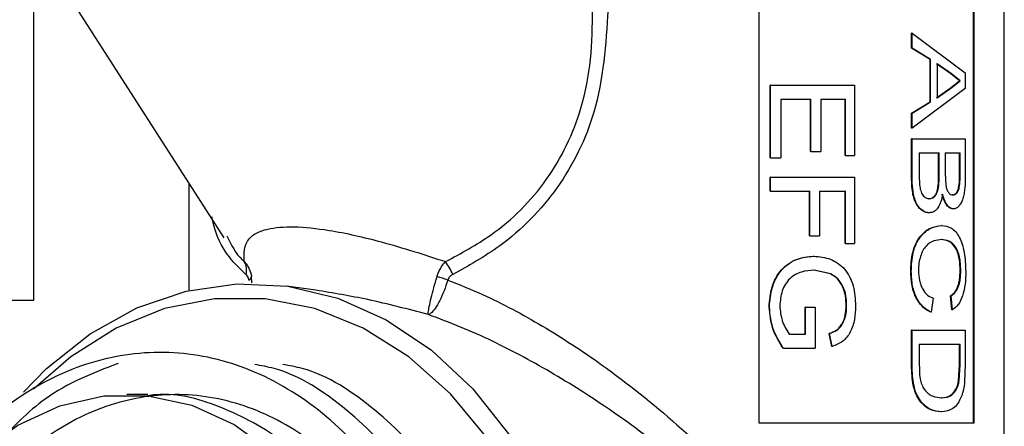
# Model space of a CAD drawing. Units: inches. Extents: x 0 to 117, y 0 to 98.
# Drawn here: x 25 to 27, y 40 to 41 of the extents above; entities that cross this region are included whole.
import ezdxf

# ---------------------------------------------------------------- set-up
doc = ezdxf.new("R2010")
doc.units = ezdxf.units.IN
doc.header["$MEASUREMENT"] = 0

msp = doc.modelspace()

# ---------------------------------------------------------------- linework, layer by layer
at = {"color": 7, "linetype": 'Continuous', "lineweight": 25}
for p, q in [((26.6145, 38.2891), (26.6145, 41.7291)), ((26.2652, 41.6591), (26.2652, 40.1591)), ((26.5706, 40.1591), (26.5706, 41.6591)), ((26.5715, 40.1591), (26.5715, 41.6591)), ((25.2338, 40.3336), (25.2338, 40.8523)), ((25.2451, 40.8255), (25.5043, 40.4222)), ((26.4826, 40.6918), (26.4826, 40.713)), ((26.4834, 40.713), (26.4826, 40.713)), ((26.4834, 40.6918), (26.4834, 40.713)), ((26.4834, 40.713), (26.559, 40.6568)), ((26.5089, 40.6757), (26.4826, 40.6918)), ((26.4834, 40.6918), (26.4826, 40.6918)), ((26.5097, 40.6757), (26.4834, 40.6918)), ((26.5089, 40.6154), (26.5089, 40.6757)), ((26.5097, 40.6757), (26.5089, 40.6757)), ((26.5097, 40.6154), (26.5097, 40.6757)), ((26.5385, 40.6552), (26.5181, 40.6697)), ((26.5394, 40.6552), (26.5189, 40.6697)), ((26.5189, 40.6697), (26.5189, 40.6214)), ((26.5385, 40.6552), (26.5394, 40.6552)), ((26.5509, 40.6456), (26.5385, 40.6552)), ((26.5518, 40.6456), (26.5394, 40.6552)), ((26.559, 40.6568), (26.559, 40.6343)), ((26.5375, 40.6351), (26.5509, 40.6456)), ((26.5384, 40.6351), (26.5518, 40.6456)), ((26.5509, 40.6456), (26.5518, 40.6456)), ((26.2816, 40.5358), (26.2816, 40.6392)), ((26.282, 40.6392), (26.2816, 40.6392)), ((26.282, 40.6392), (26.4016, 40.6392)), ((26.282, 40.5358), (26.282, 40.6392)), ((26.4016, 40.6392), (26.4016, 40.5394)), ((26.559, 40.6343), (26.4834, 40.5781)), ((26.5181, 40.6214), (26.5375, 40.6351)), ((26.5189, 40.6214), (26.5384, 40.6351)), ((26.5375, 40.6351), (26.5384, 40.6351)), ((26.2967, 40.6192), (26.3395, 40.6192)), ((26.2967, 40.6192), (26.2967, 40.5358)), ((26.339, 40.5448), (26.339, 40.6192)), ((26.3395, 40.5448), (26.3395, 40.6192)), ((26.3533, 40.6192), (26.3888, 40.6192)), ((26.3533, 40.6192), (26.3533, 40.5448)), ((26.3882, 40.5394), (26.3882, 40.6192)), ((26.3888, 40.5394), (26.3888, 40.6192)), ((26.4826, 40.5993), (26.5089, 40.6154)), ((26.4834, 40.5993), (26.5097, 40.6154)), ((26.5097, 40.6154), (26.5089, 40.6154)), ((26.4826, 40.5781), (26.4826, 40.5993)), ((26.4834, 40.5993), (26.4826, 40.5993)), ((26.4834, 40.5781), (26.4834, 40.5993)), ((26.4834, 40.5781), (26.4826, 40.5781)), ((26.4826, 40.5098), (26.4826, 40.563)), ((26.4834, 40.563), (26.4826, 40.563)), ((26.4834, 40.5098), (26.4834, 40.563)), ((26.4834, 40.563), (26.559, 40.563)), ((26.559, 40.563), (26.559, 40.51)), ((26.3395, 40.5448), (26.339, 40.5448)), ((26.3395, 40.5448), (26.3533, 40.5448)), ((26.4936, 40.543), (26.5219, 40.543)), ((26.4936, 40.543), (26.4936, 40.5095)), ((26.521, 40.5118), (26.521, 40.543)), ((26.5219, 40.5118), (26.5219, 40.543)), ((26.5306, 40.543), (26.5518, 40.543)), ((26.5306, 40.543), (26.5306, 40.5138)), ((26.5509, 40.516), (26.5509, 40.543)), ((26.5518, 40.516), (26.5518, 40.543)), ((26.282, 40.5358), (26.2816, 40.5358)), ((26.282, 40.5358), (26.2967, 40.5358)), ((26.3888, 40.5394), (26.3882, 40.5394)), ((26.3888, 40.5394), (26.4016, 40.5394)), ((26.5518, 40.516), (26.5509, 40.516)), ((26.2816, 40.4886), (26.2816, 40.5085)), ((26.282, 40.5085), (26.2816, 40.5085)), ((26.282, 40.5085), (26.4016, 40.5085)), ((26.282, 40.4886), (26.282, 40.5085)), ((26.4016, 40.5085), (26.4016, 40.4142)), ((26.4834, 40.5098), (26.4826, 40.5098)), ((26.5219, 40.5118), (26.521, 40.5118)), ((26.5306, 40.5138), (26.5314, 40.4968)), ((25.4545, 40.4996), (25.4545, 40.3473)), ((26.282, 40.4886), (26.2816, 40.4886)), ((26.282, 40.4886), (26.3379, 40.4886)), ((26.3374, 40.425), (26.3374, 40.4886)), ((26.3379, 40.425), (26.3379, 40.4886)), ((26.3518, 40.4886), (26.3888, 40.4886)), ((26.3518, 40.4886), (26.3518, 40.425)), ((26.3882, 40.4142), (26.3882, 40.4886)), ((26.3888, 40.4142), (26.3888, 40.4886)), ((26.5081, 40.4777), (26.5073, 40.4777)), ((26.508, 40.4577), (26.5072, 40.4577)), ((26.3379, 40.425), (26.3374, 40.425)), ((26.3379, 40.425), (26.3518, 40.425)), ((26.3888, 40.4142), (26.3882, 40.4142)), ((26.3888, 40.4142), (26.4016, 40.4142)), ((26.3671, 40.3708), (26.3436, 40.376)), ((26.3677, 40.3708), (26.3442, 40.376)), ((26.5526, 40.3753), (26.5517, 40.3753)), ((25.5438, 40.3579), (25.5436, 40.3669)), ((25.6351, 40.3477), (25.5932, 40.3535)), ((24.9154, 40.3336), (25.2338, 40.3336)), ((26.5134, 40.3361), (26.5107, 40.3162)), ((26.5401, 40.3198), (26.5379, 40.3397)), ((26.5388, 40.3397), (26.5379, 40.3397)), ((26.5409, 40.3198), (26.5388, 40.3397)), ((26.2803, 40.3238), (26.2799, 40.3238)), ((26.3312, 40.2853), (26.3312, 40.3234)), ((26.3317, 40.3234), (26.3312, 40.3234)), ((26.3317, 40.3234), (26.3456, 40.3234)), ((26.3317, 40.2853), (26.3317, 40.3234)), ((26.3456, 40.3234), (26.3456, 40.2653)), ((26.3902, 40.3258), (26.3896, 40.3258)), ((26.5107, 40.3162), (26.5099, 40.3162)), ((26.4826, 40.24), (26.4826, 40.2907)), ((26.4834, 40.2907), (26.4826, 40.2907)), ((26.4834, 40.24), (26.4834, 40.2907)), ((26.4834, 40.2907), (26.559, 40.2907)), ((26.559, 40.2907), (26.559, 40.2423)), ((26.3083, 40.2853), (26.3317, 40.2853)), ((26.3692, 40.2677), (26.3655, 40.2859)), ((26.366, 40.2859), (26.3655, 40.2859)), ((26.3698, 40.2677), (26.366, 40.2859)), ((26.3001, 40.2653), (26.2997, 40.2653)), ((26.3001, 40.2653), (26.3456, 40.2653)), ((26.3698, 40.2677), (26.3692, 40.2677)), ((26.4936, 40.2708), (26.5518, 40.2708)), ((26.4936, 40.2708), (26.4936, 40.2416)), ((26.5509, 40.2421), (26.5509, 40.2708)), ((26.5518, 40.2421), (26.5518, 40.2708)), ((26.4834, 40.24), (26.4826, 40.24)), ((26.5495, 40.2187), (26.5509, 40.2421)), ((26.5504, 40.2187), (26.5518, 40.2421)), ((26.5518, 40.2421), (26.5509, 40.2421)), ((26.559, 40.2423), (26.5581, 40.2173)), ((25.3958, 40.1991), (25.366, 40.1991)), ((26.5254, 40.1946), (26.5246, 40.1946)), ((26.2652, 40.1591), (26.5715, 40.1591))]:
    msp.add_line(p, q, dxfattribs=at)
at = {"color": 7, "linetype": 'Continuous', "lineweight": 25, "flags": 128}
for points in [[(25.2191, 40.2027), (25.2519, 40.2362), (25.3137, 40.2855), (25.3804, 40.3225), (25.4506, 40.3464), (25.5226, 40.3567), (25.595, 40.3533), (25.6663, 40.3361), (25.7349, 40.3056), (25.7994, 40.2623), (25.8583, 40.2072), (25.9105, 40.1416), (25.9548, 40.0667), (25.9902, 39.9842), (26.0161, 39.8958), (26.0319, 39.8035), (26.0372, 39.7091)], [(25.156, 40.1152), (25.2112, 40.1555), (25.2708, 40.1831), (25.3332, 40.1972), (25.3964, 40.1975), (25.4588, 40.1839), (25.5186, 40.1568), (25.574, 40.117)]]:
    msp.add_lwpolyline(points, dxfattribs=at)
at = {"color": 8, "linetype": 'Continuous', "lineweight": 25, "flags": 128}
msp.add_lwpolyline([(25.8795, 40.1364), (25.8268, 40.2002), (25.7673, 40.2531), (25.7025, 40.2938), (25.6338, 40.3215), (25.5627, 40.3355), (25.4908, 40.3355), (25.4197, 40.3215), (25.3509, 40.2938), (25.2862, 40.2531), (25.2333, 40.2069)], dxfattribs=at)
at = {"color": 7, "linetype": 'Continuous', "lineweight": 25}
for centre, radius, start, end in [((25.5119, 40.376), 0.0246, 345.6443, 29.9921), ((25.7519, 40.3386), 0.0839, 21.8788, 36.2794), ((25.5371, 40.3682), 0.00664, 292.0569, 348.1003), ((25.7384, 40.1191), 0.2572, 70.8672, 74.4448)]:
    msp.add_arc(centre, radius, start, end, dxfattribs=at)
for points, knots in [([(25.8196, 40.3883), (25.8416, 40.4001), (25.8952, 40.4288), (25.9686, 40.5014), (26.0116, 40.592), (26.0279, 40.6759), (26.0284, 40.7233), (26.0286, 40.747)], [0, 0, 0, 0, 0.1753023, 0.4268695, 0.6809439, 0.840318, 1, 1, 1, 1]), ([(26.0508, 40.747), (26.0475, 40.6973), (26.0417, 40.6078), (25.9837, 40.4905), (25.9082, 40.4135), (25.8525, 40.3826), (25.8298, 40.3699)], [0, 0, 0, 0, 0.317848, 0.573684, 0.825839, 1, 1, 1, 1]), ([(26.5405, 40.4831), (26.5414, 40.4832), (26.5433, 40.4834), (26.5459, 40.4854), (26.5481, 40.4885), (26.5502, 40.4949), (26.5508, 40.5046), (26.5508, 40.5122), (26.5509, 40.516)], [0, 0, 0, 0, 0.125225, 0.250284, 0.376329, 0.499895, 0.749278, 1, 1, 1, 1]), ([(26.5414, 40.4831), (26.5423, 40.4832), (26.5441, 40.4834), (26.5467, 40.4854), (26.549, 40.4885), (26.5511, 40.4949), (26.5517, 40.5046), (26.5517, 40.5122), (26.5518, 40.516)], [0, 0, 0, 0, 0.125336, 0.250537, 0.376617, 0.500192, 0.749434, 1, 1, 1, 1]), ([(26.5072, 40.4577), (26.5053, 40.4579), (26.5017, 40.4582), (26.4964, 40.4615), (26.4914, 40.4664), (26.4875, 40.4734), (26.4849, 40.4819), (26.4829, 40.4941), (26.4827, 40.5036), (26.4826, 40.5098)], [0, 0, 0, 0, 0.125023, 0.249993, 0.376158, 0.499725, 0.623343, 0.749834, 1, 1, 1, 1]), ([(26.508, 40.4577), (26.5062, 40.4579), (26.5025, 40.4582), (26.4972, 40.4615), (26.4922, 40.4664), (26.4882, 40.4734), (26.4857, 40.4819), (26.4837, 40.4941), (26.4835, 40.5036), (26.4834, 40.5098)], [0, 0, 0, 0, 0.125148, 0.250222, 0.376231, 0.500033, 0.623596, 0.75001, 1, 1, 1, 1]), ([(26.4936, 40.5095), (26.4936, 40.5075), (26.4936, 40.5034), (26.4938, 40.4994), (26.494, 40.4974)], [0, 0, 0, 0, 0.500094, 1, 1, 1, 1]), ([(26.5073, 40.4777), (26.5085, 40.4778), (26.5108, 40.478), (26.5141, 40.48), (26.5169, 40.4834), (26.5197, 40.4898), (26.5209, 40.4998), (26.521, 40.5078), (26.521, 40.5118)], [0, 0, 0, 0, 0.125201, 0.250273, 0.377852, 0.50018, 0.749351, 1, 1, 1, 1]), ([(26.5081, 40.4777), (26.5093, 40.4778), (26.5116, 40.478), (26.5149, 40.48), (26.5177, 40.4834), (26.5205, 40.4898), (26.5218, 40.4998), (26.5218, 40.5078), (26.5219, 40.5118)], [0, 0, 0, 0, 0.125344, 0.250515, 0.378156, 0.500476, 0.749519, 1, 1, 1, 1]), ([(26.559, 40.51), (26.5589, 40.5044), (26.5588, 40.4959), (26.5574, 40.4851), (26.5557, 40.4777), (26.5531, 40.4715), (26.5499, 40.4669), (26.5468, 40.4643), (26.5442, 40.4633), (26.5429, 40.4632), (26.5422, 40.4632)], [0, 0, 0, 0, 0.249865, 0.374869, 0.499767, 0.621291, 0.749674, 0.87472, 0.937341, 1, 1, 1, 1]), ([(26.494, 40.4974), (26.4944, 40.4946), (26.495, 40.4905), (26.4969, 40.4856), (26.4993, 40.4817), (26.5032, 40.4783), (26.5065, 40.4779), (26.5081, 40.4777)], [0, 0, 0, 0, 0.2499223, 0.3751222, 0.5002655, 0.7499012, 1, 1, 1, 1]), ([(26.5314, 40.4968), (26.5316, 40.4958), (26.532, 40.4937), (26.5331, 40.49), (26.5351, 40.4861), (26.5382, 40.4835), (26.5403, 40.4832), (26.5414, 40.4831)], [0, 0, 0, 0, 0.125249, 0.250439, 0.499716, 0.749501, 1, 1, 1, 1]), ([(26.5268, 40.4844), (26.5261, 40.4807), (26.5247, 40.4734), (26.5204, 40.4645), (26.5147, 40.4586), (26.5102, 40.458), (26.508, 40.4577)], [0, 0, 0, 0, 0.250223, 0.499993, 0.74982, 1, 1, 1, 1]), ([(26.5413, 40.4632), (26.5397, 40.4635), (26.5365, 40.4641), (26.5321, 40.4688), (26.529, 40.4746), (26.5271, 40.48), (26.5263, 40.4829), (26.5259, 40.4844)], [0, 0, 0, 0, 0.249721, 0.499516, 0.749352, 0.874652, 1, 1, 1, 1]), ([(26.5422, 40.4632), (26.5406, 40.4635), (26.5374, 40.4641), (26.5329, 40.4688), (26.5298, 40.4746), (26.5279, 40.48), (26.5271, 40.4829), (26.5268, 40.4844)], [0, 0, 0, 0, 0.249881, 0.49974, 0.74951, 0.87474, 1, 1, 1, 1]), ([(26.5414, 40.4831), (26.5412, 40.4831), (26.5409, 40.4831), (26.5406, 40.4831), (26.5405, 40.4831)], [0, 0, 0, 0, 0.498976, 1, 1, 1, 1]), ([(26.5422, 40.4632), (26.5421, 40.4632), (26.5418, 40.4632), (26.5415, 40.4632), (26.5413, 40.4632)], [0, 0, 0, 0, 0.501062, 1, 1, 1, 1]), ([(25.5332, 40.3883), (25.5327, 40.4001), (25.5318, 40.419), (25.5608, 40.4354), (25.6022, 40.4392), (25.6595, 40.4331), (25.7352, 40.4157), (25.7894, 40.3981), (25.8196, 40.3883)], [0, 0, 0, 0, 0.245112, 0.394552, 0.513701, 0.632932, 0.795527, 1, 1, 1, 1]), ([(26.4815, 40.3739), (26.4818, 40.3834), (26.4824, 40.3975), (26.4883, 40.414), (26.4964, 40.4272), (26.5094, 40.4374), (26.5195, 40.4389), (26.5245, 40.4396)], [0, 0, 0, 0, 0.249752, 0.374922, 0.500125, 0.749723, 1, 1, 1, 1]), ([(26.4822, 40.3739), (26.4826, 40.3834), (26.4832, 40.3975), (26.489, 40.414), (26.4972, 40.4272), (26.5102, 40.4374), (26.5203, 40.4389), (26.5254, 40.4396)], [0, 0, 0, 0, 0.249527, 0.374629, 0.499816, 0.749527, 1, 1, 1, 1]), ([(26.5254, 40.4396), (26.5252, 40.4396), (26.525, 40.4396), (26.5247, 40.4396), (26.5245, 40.4396)], [0, 0, 0, 0, 0.499007, 1, 1, 1, 1]), ([(26.5254, 40.4396), (26.5301, 40.439), (26.5374, 40.4381), (26.5455, 40.431), (26.5507, 40.4234), (26.5548, 40.4133), (26.5587, 40.3973), (26.5593, 40.3835), (26.5597, 40.3743)], [0, 0, 0, 0, 0.250151, 0.378016, 0.500695, 0.622641, 0.750929, 1, 1, 1, 1]), ([(26.5254, 40.4196), (26.5217, 40.4193), (26.5144, 40.4186), (26.5048, 40.413), (26.4985, 40.4043), (26.4951, 40.3957), (26.4928, 40.386), (26.4926, 40.3792), (26.4924, 40.3758)], [0, 0, 0, 0, 0.250495, 0.500095, 0.625082, 0.750018, 0.875012, 1, 1, 1, 1]), ([(26.5517, 40.3753), (26.5516, 40.3786), (26.5515, 40.3853), (26.5501, 40.395), (26.5475, 40.4034), (26.5429, 40.4124), (26.535, 40.4183), (26.5281, 40.4192), (26.5246, 40.4196)], [0, 0, 0, 0, 0.125243, 0.250351, 0.37537, 0.500445, 0.749708, 1, 1, 1, 1]), ([(26.5254, 40.4196), (26.5253, 40.4196), (26.525, 40.4196), (26.5247, 40.4196), (26.5246, 40.4196)], [0, 0, 0, 0, 0.499961, 1, 1, 1, 1]), ([(26.5526, 40.3753), (26.5525, 40.3786), (26.5524, 40.3853), (26.551, 40.395), (26.5484, 40.4034), (26.5437, 40.4124), (26.5359, 40.4183), (26.5289, 40.4192), (26.5254, 40.4196)], [0, 0, 0, 0, 0.125119, 0.250116, 0.375083, 0.500145, 0.749529, 1, 1, 1, 1]), ([(25.5332, 40.3883), (25.535, 40.3861), (25.5389, 40.3813), (25.5422, 40.3737), (25.5433, 40.3685), (25.5436, 40.3669)], [0, 0, 0, 0, 0.375398, 0.798051, 1, 1, 1, 1]), ([(25.8074, 40.3669), (25.8079, 40.3685), (25.8096, 40.3737), (25.8136, 40.3813), (25.8176, 40.3861), (25.8196, 40.3883)], [0, 0, 0, 0, 0.2019495, 0.6246215, 1, 1, 1, 1]), ([(26.2799, 40.3238), (26.2807, 40.3334), (26.2818, 40.348), (26.2893, 40.3654), (26.2971, 40.3769), (26.3072, 40.3857), (26.3225, 40.394), (26.3348, 40.3952), (26.343, 40.396)], [0, 0, 0, 0, 0.249645, 0.378966, 0.500017, 0.624451, 0.75036, 1, 1, 1, 1]), ([(26.2803, 40.3238), (26.2811, 40.3334), (26.2822, 40.348), (26.2897, 40.3654), (26.2976, 40.3769), (26.3076, 40.3857), (26.323, 40.394), (26.3353, 40.3952), (26.3435, 40.396)], [0, 0, 0, 0, 0.249446, 0.378697, 0.499727, 0.624443, 0.750168, 1, 1, 1, 1]), ([(26.3435, 40.396), (26.3434, 40.396), (26.3433, 40.396), (26.3431, 40.396), (26.343, 40.396)], [0, 0, 0, 0, 0.499375, 1, 1, 1, 1]), ([(26.3435, 40.396), (26.3516, 40.3952), (26.3637, 40.394), (26.3781, 40.3862), (26.3876, 40.3779), (26.3949, 40.3669), (26.4015, 40.3495), (26.4024, 40.335), (26.403, 40.3254)], [0, 0, 0, 0, 0.249955, 0.376733, 0.500469, 0.625503, 0.750604, 1, 1, 1, 1]), ([(26.3442, 40.376), (26.338, 40.3757), (26.3288, 40.3751), (26.3171, 40.3701), (26.3091, 40.3643), (26.3027, 40.3563), (26.2968, 40.3434), (26.2957, 40.3327), (26.2951, 40.3255)], [0, 0, 0, 0, 0.250299, 0.375606, 0.500729, 0.625745, 0.75084, 1, 1, 1, 1]), ([(26.3442, 40.376), (26.3441, 40.376), (26.3439, 40.376), (26.3437, 40.376), (26.3436, 40.376)], [0, 0, 0, 0, 0.499374, 1, 1, 1, 1]), ([(26.4924, 40.3758), (26.4927, 40.3709), (26.4931, 40.3636), (26.4957, 40.3548), (26.4992, 40.3471), (26.5053, 40.3399), (26.5106, 40.3374), (26.5134, 40.3361)], [0, 0, 0, 0, 0.250685, 0.375119, 0.50059, 0.745531, 1, 1, 1, 1]), ([(26.5379, 40.3397), (26.5399, 40.3411), (26.5437, 40.3439), (26.5476, 40.3503), (26.5498, 40.3571), (26.5514, 40.3648), (26.5516, 40.3711), (26.5517, 40.3753)], [0, 0, 0, 0, 0.250335, 0.49984, 0.622389, 0.750231, 1, 1, 1, 1]), ([(26.5388, 40.3397), (26.5407, 40.3411), (26.5446, 40.3439), (26.5485, 40.3503), (26.5507, 40.3572), (26.5523, 40.3648), (26.5525, 40.3711), (26.5526, 40.3753)], [0, 0, 0, 0, 0.250505, 0.50011, 0.624775, 0.7504, 1, 1, 1, 1]), ([(26.5597, 40.3743), (26.5596, 40.3682), (26.5592, 40.3558), (26.5555, 40.339), (26.5493, 40.3261), (26.5437, 40.3219), (26.5409, 40.3198)], [0, 0, 0, 0, 0.2501198, 0.4997587, 0.7495651, 1, 1, 1, 1]), ([(25.5396, 40.3621), (25.5395, 40.3627), (25.5391, 40.3648), (25.5377, 40.3678), (25.5364, 40.3692), (25.5357, 40.3699)], [0, 0, 0, 0, 0.189364, 0.599671, 1, 1, 1, 1]), ([(25.795, 40.3129), (25.795, 40.3129), (25.7949, 40.3135), (25.7949, 40.316), (25.7962, 40.3237), (25.7989, 40.3361), (25.8027, 40.3511), (25.8058, 40.3616), (25.8074, 40.3669)], [0, 0, 0, 0, 0.004445, 0.157278, 0.372426, 0.582026, 0.790295, 1, 1, 1, 1]), ([(25.8227, 40.3621), (25.821, 40.3568), (25.8176, 40.3464), (25.8112, 40.3323), (25.8047, 40.321), (25.7991, 40.3146), (25.7962, 40.3131), (25.7951, 40.3129), (25.795, 40.3129)], [0, 0, 0, 0, 0.2096906, 0.4179516, 0.6275596, 0.8427225, 0.9957405, 1, 1, 1, 1]), ([(25.8298, 40.3699), (25.8286, 40.3692), (25.826, 40.3678), (25.8237, 40.3648), (25.8229, 40.3627), (25.8227, 40.3621)], [0, 0, 0, 0, 0.4003426, 0.8106405, 1, 1, 1, 1]), ([(26.3896, 40.3258), (26.3894, 40.3305), (26.3891, 40.3399), (26.3849, 40.3533), (26.3775, 40.3644), (26.3706, 40.3686), (26.3671, 40.3708)], [0, 0, 0, 0, 0.250491, 0.500463, 0.749957, 1, 1, 1, 1]), ([(26.3677, 40.3708), (26.3676, 40.3708), (26.3674, 40.3708), (26.3672, 40.3708), (26.3671, 40.3708)], [0, 0, 0, 0, 0.500734, 1, 1, 1, 1]), ([(26.3902, 40.3258), (26.3901, 40.3305), (26.3897, 40.3399), (26.3855, 40.3533), (26.378, 40.3644), (26.3711, 40.3686), (26.3677, 40.3708)], [0, 0, 0, 0, 0.2503551, 0.5002581, 0.749787, 1, 1, 1, 1]), ([(26.5099, 40.3162), (26.5061, 40.3182), (26.4986, 40.3223), (26.4888, 40.3355), (26.4824, 40.3536), (26.4818, 40.3672), (26.4815, 40.3739)], [0, 0, 0, 0, 0.252273, 0.501001, 0.749638, 1, 1, 1, 1]), ([(26.4822, 40.3739), (26.4821, 40.3739), (26.4818, 40.3739), (26.4816, 40.3739), (26.4815, 40.3739)], [0, 0, 0, 0, 0.500952, 1, 1, 1, 1]), ([(26.5107, 40.3162), (26.5069, 40.3182), (26.4994, 40.3223), (26.4896, 40.3355), (26.4832, 40.3536), (26.4825, 40.3672), (26.4822, 40.3739)], [0, 0, 0, 0, 0.25246, 0.501271, 0.749817, 1, 1, 1, 1]), ([(26.2997, 40.2653), (26.2941, 40.2741), (26.283, 40.2917), (26.281, 40.3131), (26.2799, 40.3238)], [0, 0, 0, 0, 0.500541, 1, 1, 1, 1]), ([(26.3001, 40.2653), (26.2946, 40.2741), (26.2835, 40.2917), (26.2814, 40.3131), (26.2803, 40.3238)], [0, 0, 0, 0, 0.500628, 1, 1, 1, 1]), ([(26.2951, 40.3255), (26.2958, 40.3182), (26.2972, 40.3035), (26.3046, 40.2914), (26.3083, 40.2853)], [0, 0, 0, 0, 0.499799, 1, 1, 1, 1]), ([(26.3655, 40.2859), (26.369, 40.2874), (26.3743, 40.2895), (26.3804, 40.2947), (26.3851, 40.3016), (26.3889, 40.3122), (26.3894, 40.3212), (26.3896, 40.3258)], [0, 0, 0, 0, 0.250185, 0.375314, 0.500399, 0.749994, 1, 1, 1, 1]), ([(26.366, 40.2859), (26.3696, 40.2874), (26.3749, 40.2895), (26.381, 40.2947), (26.3857, 40.3016), (26.3895, 40.3122), (26.39, 40.3212), (26.3902, 40.3258)], [0, 0, 0, 0, 0.250392, 0.375568, 0.500666, 0.750167, 1, 1, 1, 1]), ([(26.403, 40.3254), (26.4027, 40.3189), (26.4021, 40.3059), (26.3972, 40.2906), (26.3908, 40.2805), (26.3825, 40.2726), (26.3749, 40.2696), (26.3698, 40.2677)], [0, 0, 0, 0, 0.249977, 0.49954, 0.622875, 0.74986, 1, 1, 1, 1]), ([(26.5409, 40.3198), (26.5408, 40.3198), (26.5405, 40.3198), (26.5402, 40.3198), (26.5401, 40.3198)], [0, 0, 0, 0, 0.499964, 1, 1, 1, 1]), ([(25.5018, 39.1701), (25.5108, 39.1711), (25.5563, 39.1758), (25.6327, 39.2216), (25.7204, 39.3028), (25.793, 39.4219), (25.8217, 39.532), (25.8799, 39.7155), (25.7641, 39.6707), (25.8658, 39.8474), (25.7882, 39.9697), (25.7304, 40.0918), (25.6402, 40.1824), (25.5375, 40.2422), (25.4259, 40.2651), (25.3137, 40.2504), (25.2079, 40.1988), (25.1161, 40.1136), (25.0442, 40.0011), (24.9969, 39.8686), (24.9776, 39.7252), (24.9872, 39.5807), (25.0251, 39.445), (25.0887, 39.3273), (25.1732, 39.2355), (25.273, 39.1761), (25.3812, 39.1531), (25.4902, 39.1678), (25.5925, 39.2194), (25.6811, 39.3046), (25.7493, 39.4171), (25.7947, 39.5496), (25.8014, 39.6456), (25.8046, 39.6932)], [0, 0, 0, 0, 0.008376, 0.042349, 0.075741, 0.109134, 0.143107, 0.176499, 0.191117, 0.227328, 0.261301, 0.294694, 0.328087, 0.362059, 0.395452, 0.428845, 0.462817, 0.49621, 0.529602, 0.563575, 0.596968, 0.63036, 0.664333, 0.697726, 0.731118, 0.765091, 0.798484, 0.831877, 0.865849, 0.899242, 0.932635, 0.966607, 1, 1, 1, 1]), ([(25.3537, 40.2435), (25.3178, 40.2297), (25.2546, 40.2054), (25.2035, 40.1523), (25.1814, 40.1293)], [0, 0, 0, 0, 0.568537, 1, 1, 1, 1]), ([(25.542, 39.1701), (25.551, 39.1711), (25.5964, 39.1758), (25.6726, 39.2213), (25.7614, 39.3041), (25.83, 39.4172), (25.8738, 39.5496), (25.8898, 39.693), (25.8769, 39.8375), (25.8355, 39.9731), (25.7688, 40.0914), (25.6806, 40.1808), (25.6039, 40.2321), (25.5572, 40.2403), (25.548, 40.242)], [0, 0, 0, 0, 0.023725, 0.119954, 0.214541, 0.309127, 0.405357, 0.499943, 0.594529, 0.690759, 0.785346, 0.879932, 0.97616, 1, 1, 1, 1]), ([(25.5821, 39.1701), (25.5911, 39.1711), (25.6366, 39.1758), (25.7128, 39.2213), (25.8015, 39.3041), (25.8701, 39.4172), (25.914, 39.5496), (25.9299, 39.693), (25.9171, 39.8375), (25.8757, 39.9731), (25.8089, 40.0914), (25.7208, 40.1808), (25.644, 40.2321), (25.5974, 40.2403), (25.5881, 40.242)], [0, 0, 0, 0, 0.023726, 0.119956, 0.214542, 0.309128, 0.405358, 0.499944, 0.59453, 0.690759, 0.785346, 0.879932, 0.976161, 1, 1, 1, 1]), ([(26.5244, 40.1746), (26.5193, 40.1751), (26.5118, 40.1759), (26.5015, 40.1824), (26.4944, 40.1897), (26.4884, 40.1998), (26.4834, 40.2168), (26.4829, 40.2307), (26.4826, 40.24)], [0, 0, 0, 0, 0.249969, 0.375238, 0.500329, 0.625332, 0.750279, 1, 1, 1, 1]), ([(26.5252, 40.1746), (26.5202, 40.1751), (26.5126, 40.1759), (26.5024, 40.1824), (26.4952, 40.1897), (26.4892, 40.1998), (26.4842, 40.2168), (26.4837, 40.2307), (26.4834, 40.24)], [0, 0, 0, 0, 0.250163, 0.375501, 0.50064, 0.625629, 0.750498, 1, 1, 1, 1]), ([(26.4936, 40.2416), (26.4937, 40.2356), (26.4938, 40.2266), (26.4962, 40.2151), (26.4985, 40.2105), (26.4996, 40.2082)], [0, 0, 0, 0, 0.5002564, 0.7503156, 1, 1, 1, 1]), ([(26.4996, 40.2082), (26.5015, 40.2057), (26.5054, 40.2008), (26.5144, 40.1955), (26.521, 40.1949), (26.5254, 40.1946)], [0, 0, 0, 0, 0.249642, 0.499877, 1, 1, 1, 1]), ([(26.5246, 40.1946), (26.5298, 40.195), (26.5376, 40.1956), (26.5448, 40.2049), (26.548, 40.212), (26.549, 40.2165), (26.5495, 40.2187)], [0, 0, 0, 0, 0.4993374, 0.7494102, 0.8747785, 1, 1, 1, 1]), ([(26.5254, 40.1946), (26.5306, 40.195), (26.5385, 40.1956), (26.5456, 40.2049), (26.5489, 40.212), (26.5499, 40.2165), (26.5504, 40.2187)], [0, 0, 0, 0, 0.499539, 0.749587, 0.874895, 1, 1, 1, 1]), ([(26.5504, 40.2187), (26.5503, 40.2187), (26.55, 40.2187), (26.5497, 40.2187), (26.5495, 40.2187)], [0, 0, 0, 0, 0.501077, 1, 1, 1, 1]), ([(26.5581, 40.2173), (26.5576, 40.2136), (26.5569, 40.208), (26.5552, 40.2013), (26.5542, 40.1983), (26.5536, 40.1967)], [0, 0, 0, 0, 0.499565, 0.749682, 1, 1, 1, 1]), ([(25.7812, 39.6946), (25.7966, 39.7361), (25.8263, 39.8158), (25.7742, 39.9453), (25.718, 40.049), (25.6386, 40.1311), (25.5466, 40.184), (25.4471, 40.2045), (25.3469, 40.1914), (25.2525, 40.1453), (25.1705, 40.0695), (25.1063, 39.9693), (25.0639, 39.8512), (25.0466, 39.7234), (25.055, 39.5947), (25.0885, 39.4738), (25.145, 39.369), (25.2201, 39.2872), (25.3088, 39.2342), (25.405, 39.2137), (25.502, 39.2268), (25.5929, 39.2729), (25.6716, 39.3487), (25.7326, 39.4489), (25.7714, 39.567), (25.7854, 39.6948), (25.7738, 39.8235), (25.7368, 39.9445), (25.6771, 40.0491), (25.5986, 40.1316), (25.5065, 40.1818), (25.436, 40.2033), (25.3995, 40.198), (25.3959, 40.1975)], [0, 0, 0, 0, 0.036434, 0.06991, 0.102813, 0.135717, 0.169192, 0.202096, 0.234999, 0.268475, 0.301379, 0.334282, 0.367757, 0.400661, 0.433565, 0.46704, 0.499944, 0.532847, 0.566323, 0.599226, 0.63213, 0.665605, 0.698509, 0.731412, 0.764888, 0.797792, 0.830695, 0.86417, 0.897074, 0.929978, 0.963453, 0.996357, 1, 1, 1, 1]), ([(26.5536, 40.1967), (26.5519, 40.193), (26.5485, 40.1855), (26.5391, 40.1765), (26.5308, 40.1753), (26.5252, 40.1746)], [0, 0, 0, 0, 0.249979, 0.500283, 1, 1, 1, 1]), ([(26.5252, 40.1746), (26.5251, 40.1746), (26.5248, 40.1746), (26.5245, 40.1746), (26.5244, 40.1746)], [0, 0, 0, 0, 0.500039, 1, 1, 1, 1])]:
    msp.add_open_spline(points, degree=3, knots=knots, dxfattribs=at)
at = {"color": 8, "linetype": 'Continuous', "lineweight": 25}
for points, knots in [([(25.5357, 40.3699), (25.5347, 40.3709), (25.5141, 40.3899), (25.4946, 40.4128), (25.4875, 40.4498), (25.4871, 40.4519)], [0, 0, 0, 0, 0.047189, 0.946336, 1, 1, 1, 1]), ([(25.5085, 40.4248), (25.5147, 40.4122), (25.5216, 40.3982), (25.5322, 40.3892), (25.5332, 40.3883)], [0, 0, 0, 0, 0.903507, 1, 1, 1, 1]), ([(25.8227, 40.3621), (25.8391, 40.3555), (25.8844, 40.3373), (25.9587, 40.2975), (26.0526, 40.236), (26.1515, 40.1568), (26.261, 40.0518), (26.3668, 39.9271), (26.4382, 39.8242), (26.4713, 39.7539), (26.4792, 39.7276), (26.4809, 39.7059), (26.4766, 39.6773), (26.4553, 39.6276), (26.4143, 39.5606), (26.3441, 39.4633), (26.2474, 39.3516), (26.1173, 39.23), (25.9951, 39.1416), (25.894, 39.0858), (25.8214, 39.0541), (25.7489, 39.0319), (25.6829, 39.0218), (25.6251, 39.0239), (25.5707, 39.0353), (25.5453, 39.0563), (25.531, 39.068)], [0, 0, 0, 0, 0.02337, 0.06434, 0.106503, 0.163899, 0.222846, 0.300421, 0.380064, 0.397252, 0.408091, 0.416099, 0.424086, 0.444406, 0.48944, 0.534955, 0.608609, 0.684419, 0.761269, 0.795428, 0.830387, 0.864184, 0.8993, 0.929326, 0.960401, 1, 1, 1, 1]), ([(25.795, 40.3129), (25.7664, 40.3205), (25.7134, 40.3346), (25.6597, 40.3435), (25.635, 40.3476)], [0, 0, 0, 0, 0.541639, 1, 1, 1, 1]), ([(25.6817, 39.0782), (25.6923, 39.0794), (25.7261, 39.0832), (25.7876, 39.1017), (25.8628, 39.131), (25.9395, 39.1693), (26.0168, 39.2153), (26.1157, 39.2835), (26.2292, 39.3774), (26.3309, 39.4805), (26.4065, 39.5716), (26.4501, 39.633), (26.4736, 39.6791), (26.4783, 39.7061), (26.4765, 39.7264), (26.4679, 39.7508), (26.4326, 39.8148), (26.357, 39.9094), (26.2466, 40.0242), (26.1312, 40.1226), (26.0291, 40.1959), (25.9309, 40.2538), (25.8559, 40.2903), (25.8103, 40.3072), (25.795, 40.3129)], [0, 0, 0, 0, 0.018248, 0.058588, 0.097675, 0.137778, 0.181431, 0.225851, 0.309707, 0.39638, 0.447448, 0.498954, 0.52126, 0.52971, 0.538133, 0.549839, 0.56893, 0.657113, 0.74761, 0.813269, 0.880507, 0.927483, 0.975679, 1, 1, 1, 1])]:
    msp.add_open_spline(points, degree=3, knots=knots, dxfattribs=at)

doc.saveas('drawing.dxf')
